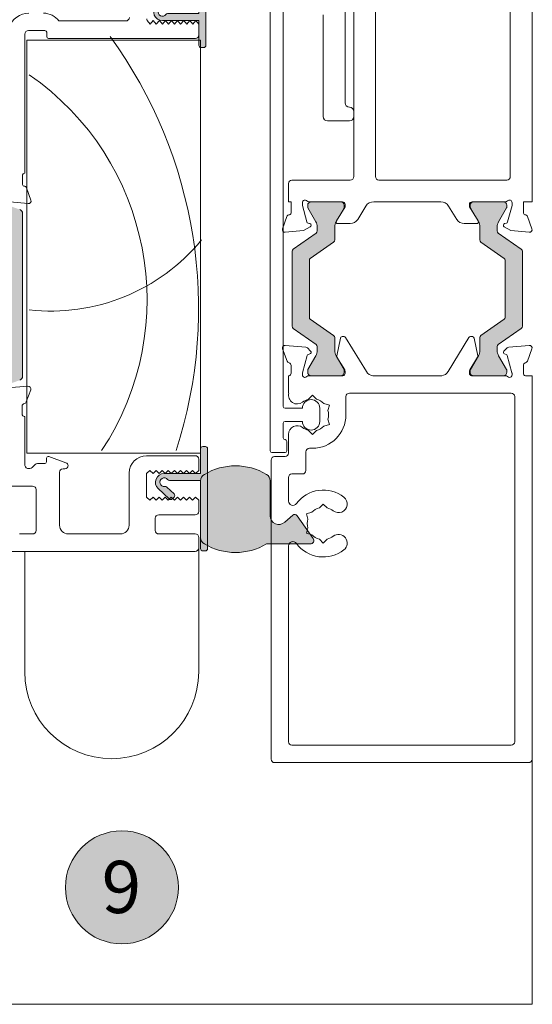
# Model space of a CAD drawing. Units: millimetres. Extents: x -1448 to 2031, y 3578 to 9019.
# Drawn here: x 176 to 234, y 4374 to 4488 of the extents above; entities that cross this region are included whole.
import ezdxf

# ---------------------------------------------------------------- set-up
doc = ezdxf.new("R2010")
doc.units = ezdxf.units.MM
doc.header["$LTSCALE"] = 2
for name, color, linetype, lineweight in [('A-Door', 7, 'Continuous', 5), ('A-Hatch', 250, 'Continuous', 5), ('A-Text', 255, 'Continuous', 18)]:
    doc.layers.add(name, color=color, linetype=linetype, lineweight=lineweight)
doc.styles.add('ARIAL', font='Arial.ttf')

# ---------------------------------------------------------------- blocks, each defined once
blk = doc.blocks.new('EU_0259-101-103- 105 jamb inoper')
at = {"layer": 'A-Hatch'}
h = blk.add_hatch(color=256, dxfattribs=at)
h.dxf.hatch_style = 1
edge = h.paths.add_edge_path()
edge.add_line((41.36293514856743, -31.7786662962144), (42.20050048177745, -32.56794793838618))
edge.add_arc((42.37195507000838, -32.38600474897124), 0.2499999999998348, 226.7000000002523, 279.8301023395389)
edge.add_arc((42.50000046559537, -33.12499350170709), 0.500000000000909, -143.13010243385582, 99.83010233935153, ccw=False)
edge.add_arc((41.90000046496817, -33.5749935008729), 0.2500000000003411, 36.86989756605026, 89.99999999996092)
edge.add_line((41.90000046496834, -33.32499350087255), (38.30000046575015, -33.32499350087255))
edge.add_line((38.30000046575015, -33.32499350087255), (38.30000046575015, -25.47499350185808))
edge.add_arc((38.05000046575018, -25.47499350185805), 0.2499999999999716, 359.9999999999935, 450.0000000000065)
edge.add_line((38.05000046575015, -25.22499350185808), (37.75000046574997, -25.22499350185808))
edge.add_arc((37.75000046574997, -25.47499350185808), 0.2500000000000035, 89.99999999999837, 179.9999999999992)
edge.add_line((37.50000046574996, -25.47499350185808), (37.50000046575087, -36.97499350185808))
edge.add_arc((37.75000046575089, -36.97499350185805), 0.2500000000000284, 180.0000000000065, 269.9999999999935)
edge.add_line((37.75000046575087, -37.22499350185808), (38.05000046575015, -37.22499350185808))
edge.add_arc((38.05000046575015, -36.97499350185808), 0.25, 270, 360)
edge.add_line((38.30000046575015, -36.97499350185808), (38.30000046575015, -34.12499350185772))
edge.add_line((38.30000046575015, -34.12499350185772), (42.50000046559444, -34.12499350185953))
edge.add_arc((42.50000046559455, -33.12499350170719), 1.00000000015234, 269.9999999999935, 406.6999999999904)
edge.add_line((43.18581881862654, -32.39722074393922), (41.91158983090917, -31.19644809008879))
edge.add_arc((41.74013524267751, -31.37839127950364), 0.2500000000002747, 46.70000000011685, 136.7000000001076)
edge.add_line((41.55819205326269, -31.20693669127195), (41.3524465473847, -31.42526851857019))
edge.add_arc((41.53438973679814, -31.59672310680093), 0.2499999999986146, 136.700000000048, 226.7000000000585)
h = blk.add_hatch(color=256, dxfattribs=at)
h.dxf.hatch_style = 1
h.paths.add_polyline_path([(61.34847689955313, -76.37966257767312, -0.3152987888737881), (61.54587085654974, -76.66157036390723, -0.1316524975839366), (61.38510134109947, -77.26157036389306), (60.45773617599343, -78.86781394690661, 0.131652497588845), (60.43094125674997, -78.96781394690697), (60.43094125674997, -79.27499362380695, 0.4142135623730951), (60.83094125675007, -79.67499362380748), (64.2309412567497, -79.67499362380748, 0.4142135623730974), (64.6309412567498, -79.27499362380695), (64.6309412567498, -78.99460886610721, 0.1316524975894726), (64.59074887788393, -78.84460886610486), (63.67678117249536, -77.26157036388395, -0.1316524975816909), (63.51601165705003, -76.66157036390723), (63.51601165705003, -75.74043270440689, 0.3152987888709211), (62.85803180040328, -74.80074008363135), (61.03390534479467, -74.13681235028254, -0.3152987888703032), (60.37592548814973, -73.197119729507), (60.37592548814973, -58.15286751820713, -0.3152987888842475), (61.03390534484242, -57.21317489741522), (62.85803180035964, -56.54924716409914, 0.3152987888836052), (63.51601165705003, -55.60955454330724), (63.51601165705003, -54.68841688380688, -0.1316524975894769), (63.67678117251355, -54.08841688379926), (64.59074887788118, -52.50537838161473, 0.1316524975944549), (64.6309412567498, -52.3553783816069), (64.6309412567498, -52.07499362380713, 0.4142135623730651), (64.2309412567497, -51.67499362380748), (60.83094125675007, -51.67499362380748, 0.4142135623730974), (60.43094125674997, -52.07499362380713), (60.43094125674997, -52.38217330080715, 0.1316524975839539), (60.45773617599161, -52.48217330080477), (61.38510134108353, -54.08841688379379, -0.1316524975906671), (61.54587085654974, -54.68841688380688, -0.3152987888738177), (61.34847689955313, -54.97032467004101), (58.90491541648407, -55.85970831551549, 0.315298788877272), (58.57592548815, -56.3295546259069), (58.57592548815, -75.02043262180723, 0.3152987888737909), (58.90491541647815, -75.4902789321968)])
h = blk.add_hatch(color=256, dxfattribs=at)
h.dxf.hatch_style = 1
h.paths.add_polyline_path([(3.879684027657731, -71.38601931302217, -0.2446984432262351), (4.007611096749768, -71.63176492630737), (4.007611096749768, -72.08742851560692, -0.1316524975803816), (3.846841581307671, -72.68742851557818), (2.934850295892373, -74.26704375790814, 0.2461395425820045), (2.927256045038575, -74.4525516621552, 0.5085615246618927), (3.308055376649916, -74.97499295030684), (6.708055376650007, -74.97499295030684, 0.5078051116814774), (7.089148035499872, -74.45346770449123, 0.2517126508301507), (7.078765536105492, -74.2643808624398), (7.068277620569914, -74.24609585570488), (6.168380612219152, -72.68742851562547, -0.1316524975919345), (6.007611096749767, -72.08742851560692), (6.007611096749767, -70.59063082520697, 0.2446984432261638), (5.879684027657731, -70.3448852119227), (3.192895809477703, -68.46357584796351, -0.2446984432255304), (3.107611096750133, -68.29974543910703), (3.107611096750133, -61.65024046150755, -0.2446984432261711), (3.192895809478158, -61.48641005265108), (5.879684027655457, -59.60510068869371, 0.2446984432286135), (6.007611096749767, -59.35935507540762), (6.007611096749767, -57.86255738500766, -0.1378721067472174), (6.183350140018771, -57.23734582680027), (7.080722192964457, -55.68232967195764, 0.2466473203114226), (7.089148035499872, -55.49651819612336, 0.5078051116815127), (6.708055376650007, -54.97499295030684), (3.308055376649916, -54.97499295030684, 0.5085615246618913), (2.927256045038575, -55.49743423845939, 0.2461395425767999), (2.934850295890555, -55.68294214270281), (3.846841581291752, -57.26255738500731, -0.1316524975872711), (4.007611096749768, -57.86255738500766), (4.007611096749768, -58.31822097430722, -0.2446984432262196), (3.879684027657731, -58.56396658759241), (1.235538165841258, -60.41541745222275, 0.2446984432255919), (1.107611096750133, -60.66116306550703), (1.107611096750133, -69.28882283510757, 0.2446984432262359), (1.235538165842172, -69.53456844839185)])
h = blk.add_hatch(color=256, dxfattribs=at)
h.dxf.hatch_style = 1
h.paths.add_polyline_path([(27.46445998815807, -69.53456844839185, 0.2446984432262354), (27.59238705725011, -69.28882283510757), (27.59238705725011, -60.66116306550703, 0.2446984432262323), (27.46445998815807, -60.41541745222275), (24.8203141263416, -58.56396658759149, -0.2446984432255959), (24.69238705725002, -58.31822097430722), (24.69238705725002, -57.86255738500766, -0.1316524975924959), (24.85315657272077, -57.2625573849864), (25.76514785800737, -55.68294214270554, 0.1316524975853855), (25.79194277724992, -55.58294214270699), (25.79194277724992, -55.37499295030738, 0.4142135623731511), (25.39194277724983, -54.97499295030684), (21.99194277724974, -54.97499295030684, 0.4142135623730927), (21.5919427772501, -55.37499295030738), (21.5919427772501, -55.58140311180705, 0.1316524975798414), (21.61873769648992, -55.68140311180195), (22.53161754179291, -57.26255738501004, -0.1316524975867336), (22.69238705725002, -57.86255738500766), (22.69238705725002, -59.35935507540762, 0.2446984432215368), (22.82031412633796, -59.60510068868916), (25.50710234452527, -61.4864100526529, -0.2446984432208974), (25.59238705725011, -61.65024046150755), (25.59238705725011, -68.29974543910703, -0.2446984432215318), (25.50710234452481, -68.46357584796168), (22.82031412634433, -70.34488521192088, 0.2446984432286082), (22.69238705725002, -70.59063082520697), (22.69238705725002, -72.08742851560692, -0.1316524975798631), (22.53161754180883, -72.68742851557636), (21.61873769649219, -74.26858278880898, 0.1316524975848596), (21.5919427772501, -74.36858278880754), (21.5919427772501, -74.5749929503072, 0.4142135623730561), (21.99194277724974, -74.97499295030684), (25.39194277724983, -74.97499295030684, 0.4142135623730974), (25.79194277724992, -74.5749929503072), (25.79194277724992, -74.3670437579076, 0.1316524975924384), (25.76514785800464, -74.2670437579036), (24.85315657270849, -72.68742851560637, -0.1316524975872694), (24.69238705725002, -72.08742851560692), (24.69238705725002, -71.63176492630737, -0.2446984432262343), (24.82031412634206, -71.38601931302217)])
h = blk.add_hatch(color=256, dxfattribs=at)
h.dxf.hatch_style = 1
edge = h.paths.add_edge_path()
edge.add_arc((42.30000080544911, -87.22500770599706), 0.5000000000005116, -99.83010233930003, 143.1301024339066, ccw=False)
edge.add_arc((42.17195540986332, -87.9639964587335), 0.2500000000006208, 80.16989766065262, 133.2999999999385)
edge.add_line((42.00050082163125, -87.78205326931857), (41.16293548842121, -88.57133491148852))
edge.add_arc((41.33439007665382, -88.7532781009038), 0.2500000000012331, 133.2999999999737, 223.2999999999575)
edge.add_line((41.1524468872385, -88.92473268913635), (41.35819239311739, -89.1430645164328))
edge.add_arc((41.54013558253174, -88.97160992820162), 0.249999999999581, 223.299999999883, 313.2999999998957)
edge.add_line((41.71159017076297, -89.15355311761591), (42.98581915848081, -87.95278046376461))
edge.add_arc((42.30000080544933, -87.22500770599802), 1.000000000150996, 313.300000000043, 450.0000000000374)
edge.add_line((42.30000080544868, -86.22500770584702), (38.1000008056044, -86.22500770584702))
edge.add_line((38.1000008056044, -86.22500770584702), (38.1000008056044, -83.37500770584666))
edge.add_arc((37.8500008056044, -83.37500770584666), 0.25, 0, 90)
edge.add_line((37.8500008056044, -83.12500770584666), (37.55000080560421, -83.12500770584666))
edge.add_arc((37.55000080560427, -83.37500770584671), 0.2500000000000568, 90.00000000001303, 179.999999999987)
edge.add_line((37.30000080560421, -83.37500770584666), (37.30000080560421, -94.87500770584663))
edge.add_arc((37.55000080560416, -94.87500770584668), 0.2499999999999432, 179.999999999987, 270.000000000013)
edge.add_line((37.55000080560421, -95.12500770584663), (37.8500008056044, -95.12500770584663))
edge.add_arc((37.85000080560443, -94.87500770584666), 0.2499999999999716, 269.9999999999935, 360.0000000000065)
edge.add_line((38.1000008056044, -94.87500770584663), (38.1000008056044, -87.02500770683218))
edge.add_line((38.1000008056044, -87.02500770683218), (41.70000080482168, -87.02500770683218))
edge.add_arc((41.70000080482175, -86.77500770683145), 0.2500000000007532, 269.9999999999838, 323.1301024339025)
h = blk.add_hatch(color=256, dxfattribs=at)
h.dxf.hatch_style = 1
edge = h.paths.add_edge_path()
edge.add_arc((37.22714822775665, -93.57508994512274), 0.8728525778486552, 300.7795639445693, 359.9999999999701)
edge.add_line((38.10000080560531, -93.5750899451232), (38.1000008056044, -87.07489939481822))
edge.add_arc((37.22714822775665, -87.07489939481702), 0.8728525778477518, 359.9999999999226, 419.2204360553252)
edge.add_arc((34.10000080560531, -92.32499466997099), 6.983707787886828, 59.22043605540043, 120.7795639445996)
edge.add_arc((30.97285338345361, -87.07489939481789), 0.8728525778483076, 120.7795639446257, 180.0000000000214)
edge.add_line((30.1000008056053, -87.07489939481822), (30.1000008056053, -91.08431174600807))
edge.add_arc((29.10000080560529, -91.08431174600854), 1.000000000000014, -131.7203582204467, 2.688693712116219e-11, ccw=False)
edge.add_line((28.43450519898124, -91.83071351286343), (27.51822569347132, -91.01375405157248))
edge.add_arc((27.28530223115253, -91.27499466997095), 0.3499999999997008, 48.27964177942686, 144.9999999999058)
edge.add_line((26.99859901565196, -91.07424291724779), (25.17414846744669, -93.67982833106726))
edge.add_arc((25.51000080560506, -93.91499466997094), 0.4099999999997638, 145.0000000000191, 270.0000000000139)
edge.add_line((25.51000080560516, -94.3249946699707), (30.5261828938219, -94.3249946699707))
edge.add_arc((34.10000080560508, -88.32499466997155), 6.983707787885486, 239.2204360554004, 300.7795639445995)
for p, q in [((3.346499398e-07, 72.62500985999304), (3.346499398e-07, -54.97499689910728)), ((2.500001675749897, 49.87500473399268), (2.500001675749897, -52.07499251220724)), ((28.60000017965012, -13.72499153470744), (28.60000017965012, -78.52499321560752)), ((30.10000135685004, -83.62499386530727), (30.10000135685004, -15.4131887899075)), ((17.99999955974999, -52.07499251220724), (17.99999955974999, -26.02499112940768)), ((20.50000090095, -52.07499251220724), (20.50000090095, -28.37499365670737)), ((21.50000106485004, -32.57499024730714), (21.50000106485004, -43.57499018770704)), ((24.00000054324983, -45.17499492030764), (24.00000054324983, -33.4749905811077)), ((38.30000046575015, -34.52499345400702), (38.65000080255004, -34.12499413350725)), ((38.30000046575015, -34.52499345400702), (38.30000046575015, -35.77499226190685)), ((38.65000080255004, -34.12499413350725), (39.00000113934993, -34.52499345400702)), ((39.00000113934993, -34.52499345400702), (39.35000054474996, -34.12499413350725)), ((39.35000054474996, -34.12499413350725), (39.70000088154985, -34.52499345400702)), ((39.70000088154985, -34.52499345400702), (40.05000028694985, -34.12499413350725)), ((40.05000028694985, -34.12499413350725), (40.40000062374974, -34.52499345400702)), ((40.40000062374974, -34.52499345400702), (40.75000096055009, -34.12499413350725)), ((40.75000096055009, -34.12499413350725), (41.1000003659501, -34.52499345400702)), ((41.1000003659501, -34.52499345400702), (41.45000070275, -34.12499413350725)), ((41.45000070275, -34.12499413350725), (41.80000103944985, -34.52499345400702)), ((41.80000103944985, -34.52499345400702), (42.15000044494991, -34.12499413350725)), ((42.15000044494991, -34.12499413350725), (42.50000078164975, -34.52499345400702)), ((42.50000078164975, -34.52499345400702), (42.85000065275016, -34.12499413350725)), ((42.85000065275016, -34.12499413350725), (43.20000052395013, -34.52499345400702)), ((43.20000052395013, -34.52499345400702), (43.55000086064999, -34.12499413350725)), ((43.55000086064999, -34.12499413350725), (43.90000073174998, -34.52499345400702)), ((43.90000073174998, -34.52499345400702), (44.25000060284992, -34.12499413350725)), ((54.40000059024986, -34.17499497990684), (46.70000063194993, -34.17499497990684)), ((38.7000007176498, -36.17499158240753), (55.60000088005017, -36.17499158240753)), ((55.80000054025003, -35.97499564750707), (55.80000054025003, -35.47499463420719)), ((56.00000066624989, -35.27499124860697), (57.90000069825009, -35.27499124860697)), ((58.30000095005015, -35.67499056910765), (58.30000095005015, -51.67499319170747)), ((38.10000080554983, -83.8749943719076), (38.10000080554983, -36.37499496800683)), ((38.10000080554983, -36.37499496800683), (58.10000035855001, -36.37499496800683)), ((58.10000035855001, -36.37499496800683), (58.10000035855001, -83.8749943719076)), ((20.50000090095, -44.57499221420767), (20.50000090095, -45.17499492030764)), ((21.00000005155016, -45.67499593360753), (23.50000139265012, -45.67499593360753)), ((58.60000044045, -51.97499081950716), (58.60000044045, -52.89799109560772)), ((2.900000996250128, -52.47499183280706), (17.60000023924976, -52.47499183280706)), ((27.60000001575008, -52.47499183280706), (20.90000022144977, -52.47499183280706)), ((28.00000119895003, -54.97499689910728), (28.00000119895003, -52.87499115330684)), ((58.11715811424983, -53.37499216650757), (57.60854702384995, -54.77238581040729)), ((3.346499398e-07, -54.97499689910728), (1.000002361250152, -54.97499689910728)), ((1.000002361250152, -54.97499689910728), (1.000002361250152, -56.19799480300754)), ((2.300002015550035, -55.39437517980696), (2.300002015550035, -55.07499114130768)), ((2.806816584749865, -57.28585035060769), (2.300002015550035, -55.39437517980696)), ((2.908058799149785, -55.37499621970709), (2.908058799149785, -55.58294192410722)), ((3.047213292949891, -54.97499689910728), (6.900001651949877, -54.97499689910728)), ((6.708059794550081, -54.97499689910728), (3.308058119650013, -54.97499689910728)), ((7.108059115049852, -55.58140710450698), (7.108059115049852, -55.37499621970709)), ((7.19999927965, -55.27499452690699), (7.19999927965, -55.53673342330694)), ((8.653547949450058, -57.00020999170738), (9.589180684949953, -55.46739832020739)), ((10.49999926174996, -54.97499689910728), (18.1999992200499, -54.97499689910728)), ((10.49999926174996, -54.99005452250731), (10.49999926174996, -54.97499689910728)), ((18.1999992200499, -54.97499689910728), (18.1999992200499, -54.99005452250731)), ((19.11082152214976, -55.46739832020739), (20.04645239504998, -57.00020999170738)), ((21.50000106485004, -55.53673342330694), (21.50000106485004, -55.27499452690699)), ((21.59194309204986, -55.37499621970709), (21.59194309204986, -55.58140710450698)), ((21.80000055514984, -54.97499689910728), (25.6527870514501, -54.97499689910728)), ((25.39194222474999, -54.97499689910728), (21.99194241255009, -54.97499689910728)), ((25.79194340794993, -55.58294192410722), (25.79194340794993, -55.37499621970709)), ((26.40000019165019, -55.39437517980696), (25.89318562234986, -57.28585035060769)), ((26.40000019165019, -55.07499114130768), (26.40000019165019, -55.39437517980696)), ((27.69999984595006, -54.97499689910728), (28.00000119895003, -54.97499689910728)), ((27.69999984595006, -56.19799480300754), (27.69999984595006, -54.97499689910728)), ((57.91660105744995, -55.17385289530739), (60.03776505525003, -54.98827383380739)), ((2.93485481234984, -55.68294361690732), (3.846846855549756, -57.26255611040688)), ((6.168384439649797, -57.26255611040688), (7.081263101949843, -55.68140134670739)), ((7.19999927965, -55.53673342330694), (6.20000097835009, -57.17499316190695)), ((22.50000122875007, -57.17499316190695), (21.50000106485004, -55.53673342330694)), ((21.61873724245015, -55.68140134670739), (22.53161776744992, -57.26255611040688)), ((24.85315721425013, -57.26255611040688), (25.76514739484992, -55.68294361690732)), ((58.57592482054997, -56.32955715520711), (58.57592482054997, -75.02043381790736)), ((0.517156309750135, -56.67499587390739), (0.0085461506500906, -58.0723857925077)), ((3.151763565249892, -57.48180807090739), (2.948236055050074, -57.42727354620728)), ((6.370712406349866, -57.47919664240725), (7.800001985749986, -57.47919664240725)), ((20.90000022144977, -57.47919664240725), (22.32928980084989, -57.47919664240725)), ((25.75176428944997, -57.42727354620728), (25.54823677925015, -57.48180807090739)), ((28.69145419384995, -58.0723857925077), (28.1828440347499, -56.67499587390739)), ((0.3166015812498699, -58.47385287740689), (2.437763250749865, -58.2882775412072)), ((3.8796890148501, -58.56396764970759), (1.235541290950094, -60.41541830160713)), ((2.437763250749865, -58.2882775412072), (3.200002349250095, -57.8481978224072)), ((4.00761548365017, -57.86255881650686), (4.00761548365017, -58.31822142460715)), ((6.00761581154984, -59.35935438130764), (6.00761581154984, -57.86255881650686)), ((22.69238639564992, -57.86255881650686), (22.69238639564992, -59.35935438130764)), ((24.69238672345, -58.31822142460715), (24.69238672345, -57.86255881650686)), ((27.46445905354994, -60.41541830160713), (24.82031319225007, -58.56396764970759)), ((25.49999985785007, -57.8481978224072), (26.26223709375017, -58.2882775412072)), ((26.26223709375017, -58.2882775412072), (28.38340062584985, -58.47385287740689)), ((3.192898220650021, -61.4864094601071), (5.879689342650181, -59.60510060650721)), ((22.82031472715016, -59.60510060650721), (25.50710212374998, -61.4864094601071)), ((1.107614822049979, -60.66116452670758), (1.107614822049979, -69.28882509930736)), ((27.59238738505019, -69.28882509930736), (27.59238738505019, -60.66116452670758)), ((3.107615149850062, -68.29974562380721), (3.107615149850062, -61.6502402768074)), ((3.107615149850062, -68.29974562380721), (3.107615149850062, -61.6502402768074)), ((25.59238705725011, -61.6502402768074), (25.59238705725011, -68.29974562380721)), ((25.59238705725011, -68.29974543910703), (25.59238705725011, -61.65024046150755)), ((5.879689342650181, -70.34488529420742), (3.192898220650021, -68.46357644060754)), ((25.50710212374998, -68.46357644060754), (22.82031472715016, -70.34488529420742)), ((1.235541290950094, -69.5345675991075), (3.8796890148501, -71.38601825100704)), ((24.82031319225007, -71.38601825100704), (27.46445905354994, -69.5345675991075)), ((6.00761581154984, -72.08743080950717), (6.00761581154984, -70.59063151930695)), ((6.661590523449831, -70.64115390640745), (6.240554488550057, -72.70279661280709)), ((7.082030511749962, -70.48117131450726), (6.857548243649943, -70.48117131450726)), ((9.64869964804984, -74.50218260740712), (7.252738214449892, -70.57697087980705)), ((21.44726213005015, -70.57697087980705), (19.05130255904987, -74.50218260740712)), ((21.84245396344977, -70.48117131450726), (21.61797169534975, -70.48117131450726)), ((22.45944958114979, -72.70279661280709), (22.03840982105021, -70.64115390640745)), ((22.69238639564992, -70.59063151930695), (22.69238639564992, -72.08743080950717)), ((0.0203404196499832, -71.88378036480754), (0.5338418850501512, -73.29461113070738)), ((2.681590951349789, -71.68819144820736), (0.328395850349807, -71.48231327990743)), ((3.243085331549991, -72.1504291938072), (2.867576069550068, -71.7749199317077)), ((2.981093115449765, -72.51949742890702), (3.156807608249891, -72.47241348480748)), ((4.00761548365017, -71.63176447610748), (4.00761548365017, -72.08743080950717)), ((24.69238672345, -72.08743080950717), (24.69238672345, -71.63176447610748)), ((25.83242427494997, -71.7749199317077), (25.45691687555018, -72.1504291938072)), ((25.54319273615011, -72.47241348480748), (25.71890909164995, -72.51949742890702)), ((28.37160449414978, -71.48231327990743), (26.0184093931498, -71.68819144820736)), ((28.16615845944989, -73.29461113070738), (28.67965992475001, -71.88378036480754)), ((2.312470562149883, -74.64302465770741), (2.845004535549833, -72.65558228350709)), ((3.846846855549756, -72.68742979030685), (2.93485481234984, -74.26704600910763)), ((7.081263101949843, -74.26858455400725), (6.168384439649797, -72.68742979030685)), ((6.265797055650183, -72.84701750140721), (7.158317006550077, -74.30919766880744)), ((21.54168706324981, -74.30919766880744), (22.43420328884986, -72.84701750140721)), ((22.53161776744992, -72.68742979030685), (21.61873724245015, -74.26858455400725)), ((25.76514739484992, -74.26704600910763), (24.85315721425013, -72.68742979030685)), ((25.85499580885016, -72.65558228350709), (26.38752978235016, -74.64302465770741)), ((1.002248711250103, -73.78117129660768), (1.002248711250103, -74.68117163040735)), ((2.302248365549985, -74.88117129070721), (2.302248365549985, -74.72066715810706)), ((2.908058799149785, -74.36704397660742), (2.908058799149785, -74.57499340630693)), ((7.108059115049852, -74.57499340630693), (7.108059115049852, -74.36858252150705)), ((7.202249354949797, -74.4654996739073), (7.202249354949797, -74.68117163040735)), ((21.4977509894502, -74.68117163040735), (21.4977509894502, -74.4654996739073)), ((21.59194309204986, -74.36858252150705), (21.59194309204986, -74.57499340630693)), ((25.79194340794993, -74.57499340630693), (25.79194340794993, -74.36704397660742)), ((26.39775197895005, -74.72066715810706), (26.39775197895005, -74.88117129070721)), ((27.69775163324994, -74.68117163040735), (27.69775163324994, -73.78117129660768)), ((0.7628280290500697, -74.97499272680761), (3.346499398e-07, -74.97499272680761)), ((3.346499398e-07, -74.97499272680761), (3.346499398e-07, -119.0749935118074)), ((6.962824947549959, -74.97499272680761), (3.047354854049899, -74.97499272680761)), ((3.308058119650013, -74.97499272680761), (6.708059794550081, -74.97499272680761)), ((18.30875161975018, -74.97499272680761), (10.39125058734998, -74.97499272680761)), ((25.65264735304982, -74.97499272680761), (21.73717539695008, -74.97499272680761)), ((21.99194241255009, -74.97499272680761), (25.39194222474999, -74.97499272680761)), ((28.00000119895003, -74.97499272680761), (27.93717417805011, -74.97499272680761)), ((28.00000119895003, -76.9749930546077), (28.00000119895003, -74.97499272680761)), ((2.399999982949791, -76.9749930546077), (21.00071530725017, -76.9749930546077)), ((27.96824682445004, -76.9749930546077), (28.00000119895003, -76.9749930546077)), ((57.6434855901498, -76.58419892650726), (58.15785877344978, -77.99471676800749)), ((60.30461318724975, -76.3869671569073), (57.95129189204999, -76.1825455771077)), ((2.00000066245002, -117.0749933877068), (2.00000066245002, -77.37499237520753)), ((21.40071462774995, -77.37499237520753), (21.40071462774995, -79.4749943958077)), ((24.80071444004989, -77.680559311907), (25.25071460695017, -77.23055914500766)), ((25.25071460695017, -77.23055914500766), (25.70071477384999, -77.680559311907)), ((23.30697733845, -78.3527767704072), (23.92168749065013, -78.18806305980706)), ((23.47168732374985, -78.9674869225073), (23.30697733845, -78.3527767704072)), ((24.39999986375005, -78.72499287580742), (24.39999986375005, -80.22499219040765)), ((28.40000051944981, -78.72499287580742), (26.40000019165019, -78.72499287580742)), ((58.62656548555015, -78.48098636130727), (58.62712148514993, -79.38098669510691)), ((23.47168732374985, -79.98249814370685), (23.30697733845, -80.5972120211072)), ((26.40000019165019, -80.22499219040765), (28.40000051944981, -80.22499219040765)), ((58.32505352735006, -79.67499405600756), (58.32505352735006, -85.16788617230758)), ((58.38769148975007, -79.67499405600756), (58.32505352735006, -79.67499405600756)), ((23.30697733845, -80.5972120211072), (23.92168749065013, -80.76192200640708)), ((25.25071460695017, -81.7194296465077), (24.80071444004989, -81.26942947960742)), ((25.70071477384999, -81.26942947960742), (25.25071460695017, -81.7194296465077)), ((28.60000017965012, -80.42499185060753), (28.60000017965012, -82.12499455070702)), ((28.00000119895003, -81.72499523020723), (28.00000119895003, -83.8749943719076)), ((28.2000008591499, -82.52499387120768), (28.2000008591499, -83.62499386530727)), ((25.25071460695017, -83.32499251220722), (25.60000155055013, -83.32499251220722)), ((26.00000087114995, -85.8749946997077), (26.00000087114995, -83.72499183280706)), ((28.40000051944981, -83.82499352550713), (29.89999983395001, -83.82499352550713)), ((29.60000034364977, -84.2749936924074), (28.40000051944981, -84.2749936924074)), ((30.00000152675011, -119.0749935118074), (30.00000152675011, -84.6749930129072)), ((58.10000035855001, -83.8749943719076), (38.10000080554983, -83.8749943719076)), ((38.32505397434989, -84.57499504540738), (38.32505397434989, -85.8749946997077)), ((44.32505356084993, -84.1749919996073), (38.72505422614996, -84.1749919996073)), ((55.55664967685014, -84.2726840124069), (53.58824563154986, -84.98912439210744)), ((55.82505358324988, -84.87499267320709), (55.82505358324988, -84.46062490800703)), ((38.32505397434989, -85.8749946997077), (38.67505337984994, -86.22499317390702)), ((38.67505337984994, -86.22499317390702), (39.02505371654978, -85.8749984250071)), ((39.02505371654978, -85.8749984250071), (39.37505405335014, -86.22500062440756)), ((39.37505405335014, -86.22500062440756), (39.72505345875016, -85.87500587560682)), ((39.72505345875016, -85.87500587560682), (40.07505379555005, -86.22500807500728)), ((40.07505379555005, -86.22500807500728), (40.42505413234994, -85.87501332620741)), ((40.42505413234994, -85.87501332620741), (40.77505353774995, -86.22501180030758)), ((40.77505353774995, -86.22501180030758), (41.12505387454985, -85.8750207768071)), ((41.12505387454985, -85.8750207768071), (41.47505421125013, -86.2250192509073)), ((41.47505421125013, -86.2250192509073), (41.82505361674976, -85.8750245021074)), ((41.82505361674976, -85.8750245021074), (42.17505395355011, -86.22502670150698)), ((42.17505395355011, -86.22502670150698), (42.52505382465005, -85.87503195260707)), ((42.52505382465005, -85.87503195260707), (42.87505369575, -86.22503415210758)), ((42.87505369575, -86.22503415210758), (43.22505356684995, -85.87503940320765)), ((43.22505356684995, -85.87503940320765), (43.57505390354981, -86.22503787730693)), ((43.57505390354981, -86.22503787730693), (43.92505377464977, -85.87504685380736)), ((43.92505377464977, -85.87504685380736), (44.32505356084993, -86.22499317390702)), ((53.72505389094975, -85.67499503950694), (53.92505378404985, -85.67499503950694)), ((56.85936832734977, -85.07499233340695), (56.02505370915014, -85.07499233340695)), ((57.47150057865018, -85.52143857340705), (57.14221099325005, -85.19214898800692)), ((27.60000001575008, -86.27499402020749), (26.40000019165019, -86.27499402020749)), ((28.00000119895003, -86.6749933408073), (28.00000119895003, -89.39187549510734)), ((44.32505356084993, -86.22499317390702), (44.32505356084993, -88.92499417520685)), ((46.32505388864998, -92.1749933109077), (46.32505388864998, -86.17499232750743)), ((54.32505380304974, -86.07499436000764), (54.32505380304974, -92.1749933109077)), ((57.02505387305018, -88.06788683390732), (57.02505387305018, -92.77499415440705)), ((59.92505360335008, -87.66788751340754), (57.4250536592499, -87.66788751340754)), ((38.67505337984994, -88.92499417520685), (38.32505397434989, -89.27499264930702)), ((38.32505397434989, -89.27499264930702), (38.32505397434989, -90.5749941663071)), ((39.02505371654978, -89.27498333610765), (38.67505337984994, -88.92499417520685)), ((39.37505405335014, -88.92498486200748), (39.02505371654978, -89.27498333610765)), ((39.72505345875016, -89.27497402290739), (39.37505405335014, -88.92498486200748)), ((40.07505379555005, -88.92497554880717), (39.72505345875016, -89.27497402290739)), ((40.42505413234994, -89.27496470970709), (40.07505379555005, -88.92497554880717)), ((40.77505353774995, -88.92496623550687), (40.42505413234994, -89.27496470970709)), ((41.12505387454985, -89.27495539640768), (40.77505353774995, -88.92496623550687)), ((41.47505421125013, -88.92495692230752), (41.12505387454985, -89.27495539640768)), ((41.82505361674976, -89.2749460832074), (41.47505421125013, -88.92495692230752)), ((42.17505395355011, -88.92494760910722), (41.82505361674976, -89.2749460832074)), ((42.52505382465005, -89.27493677000712), (42.17505395355011, -88.92494760910722)), ((42.87505369575, -88.92493829590694), (42.52505382465005, -89.27493677000712)), ((43.22505356684995, -89.27492745680686), (42.87505369575, -88.92493829590694)), ((43.57505390354981, -88.92492898260753), (43.22505356684995, -89.27492745680686)), ((43.92505377464977, -89.27491814350743), (43.57505390354981, -88.92492898260753)), ((44.32505356084993, -88.92499417520685), (43.92505377464977, -89.27491814350743)), ((24.00000054324983, -89.73055839990683), (23.55000037635, -90.18055856680712)), ((24.45000071015011, -90.18055856680712), (24.00000054324983, -89.73055839990683)), ((25.94373967435013, -90.85277602530728), (25.32902765954986, -90.68806417740689)), ((25.77902782645015, -91.46748617750742), (25.94373967435013, -90.85277602530728)), ((38.72505422614996, -90.97499348680685), (42.92505361075018, -90.97499348680685)), ((43.32505386264982, -91.37499280730756), (43.32505386264982, -92.77499415440705)), ((25.77902782645015, -92.48249926130757), (25.94373967435013, -93.09721127610737)), ((23.55000037635, -93.76942873460754), (24.00000054324983, -94.21942890150694)), ((24.00000054324983, -94.21942890150694), (24.45000071015011, -93.76942873460754)), ((25.94373967435013, -93.09721127610737), (25.32902765954986, -93.2619231240069)), ((38.32505397434989, -93.57499279540752), (38.32505397434989, -94.77499261950744)), ((42.92505361075018, -93.17499347490684), (38.72505422614996, -93.17499347490684)), ((53.32505387194988, -93.17499347490684), (47.32505381974988, -93.17499347490684)), ((57.4250536592499, -93.17499347490684), (58.92505343945003, -93.17499347490684)), ((28.00000119895003, -94.55811180630735), (28.00000119895003, -117.0749933877068)), ((38.72505422614996, -95.17499380270692), (107.9250540205498, -95.17499380270692)), ((27.60000001575008, -117.4749934067076), (2.399999982949791, -117.4749934067076)), ((0.3999996551501681, -119.4749935017071), (29.60000034364977, -119.4749935017071))]:
    blk.add_line(p, q)
for points in [[(41.36293514856743, -31.7786662962144), (42.20050048177745, -32.56794793838618, 0.2360679774312961), (42.41463686853784, -32.63233433321602, -1.784901426775605), (42.10000046517734, -33.42499350115122, 0.2360679778671782), (41.90000046496834, -33.32499350087255), (38.30000046575015, -33.32499350087255), (38.30000046575015, -25.47499350185808, 0.4142135623731619), (38.05000046575015, -25.22499350185808), (37.75000046574997, -25.22499350185808, 0.4142135623730951), (37.50000046574996, -25.47499350185808), (37.50000046575087, -36.97499350185808, 0.414213562373033), (37.75000046575087, -37.22499350185808), (38.05000046575015, -37.22499350185808, 0.4142135623730953), (38.30000046575015, -36.97499350185808), (38.30000046575015, -34.12499350185772), (42.50000046559444, -34.12499350185953, 0.6789616326083822), (43.18581881862654, -32.39722074393922), (41.91158983090917, -31.19644809008879, 0.4142135623730491), (41.55819205326269, -31.20693669127195), (41.3524465473847, -31.42526851857019, 0.4142135623731445)], [(41.90000080503113, -86.92500770655352, -1.78490142677559), (42.21463720839209, -87.7176668744878, 0.2360679774312961), (42.00050082163125, -87.78205326931857), (41.16293548842121, -88.57133491148852, 0.4142135623730081), (41.1524468872385, -88.92473268913635), (41.35819239311739, -89.1430645164328, 0.4142135623731437), (41.71159017076297, -89.15355311761591), (42.98581915848081, -87.95278046376461, 0.6789616326083637), (42.30000080544868, -86.22500770584702), (38.1000008056044, -86.22500770584702), (38.1000008056044, -83.37500770584666, 0.4142135623730951), (37.8500008056044, -83.12500770584666), (37.55000080560421, -83.12500770584666, 0.4142135623729618), (37.30000080560421, -83.37500770584666), (37.30000080560421, -94.87500770584663, 0.4142135623732321), (37.55000080560421, -95.12500770584663), (37.8500008056044, -95.12500770584663, 0.4142135623731615), (38.1000008056044, -94.87500770584663), (38.1000008056044, -87.02500770683218), (41.70000080482168, -87.02500770683218, 0.2360679778672143)], [(37.67381871738826, -94.3249946699707, 0.2643067928210796), (38.10000080560531, -93.5750899451232), (38.1000008056044, -87.07489939481822, 0.2643067928210882), (37.67381871738918, -86.32499466997066, 0.2752540314499362), (30.52618289382144, -86.32499466997066, 0.2643067928210559), (30.1000008056053, -87.07489939481822), (30.1000008056053, -91.08431174600807, -0.6476742169082162), (28.43450519898124, -91.83071351286343), (27.51822569347132, -91.01375405157248, 0.449000194646347), (26.99859901565196, -91.07424291724779), (25.17414846744669, -93.67982833106726, 0.6068148963145641), (25.51000080560516, -94.3249946699707), (30.5261828938219, -94.3249946699707, 0.2752540314499358)]]:
    blk.add_lwpolyline(points, format="xyb", close=True)
for centre, radius, start, end in [((43.90000073994997, -33.9313443344072), 0.4000000000000111, 331.0449756278015, 0), ((46.70000073995015, -33.77499350170729), 0.4000000000000057, 180, 270), ((56.17482467484979, -35.4749935017071), 2.200000000000045, 90, 143.7784533801005), ((57.84858602324995, -35.67499350170692), 2.400000000000006, 18.74934084712412, 90), ((38.70000073995015, -35.77499350170729), 0.4000000000000057, 180, 270), ((55.60000073994979, -35.97499350170711), 0.2000000000000171, 270, 0), ((56.00000073994988, -35.4749935017071), 0.2000000000000171, 90, 180), ((57.90000073994997, -35.67499350170692), 0.3999999999999773, 0, 90), ((21.00000073994988, -44.57499350170746), 0.5, 90, 180), ((21.00000073994988, -43.57499350170747), 0.5, 270, 0), ((21.00000073994988, -45.17499350170692), 0.5, 180, 270), ((23.50000073994988, -45.17499350170692), 0.5, 270, 0), ((2.900000739949973, -52.07499350170746), 0.4000000000000057, 180, 270), ((17.60000073994978, -52.07499350170746), 0.4000000000000057, 270, 0), ((20.90000073994997, -52.07499350170746), 0.4000000000000057, 180, 270), ((58.30000073995006, -51.9749935017071), 0.3000000000000114, 0, 90), ((27.60000073994979, -52.87499350170765), 0.4000000000000057, 0, 90), ((58.40000073994997, -53.47499350170711), 0.3000000000000138, 87.25477394299446, 160.5287793655287), ((58.30000073985003, -52.89799350170689), 0.3000000000857312, 292.4097832397953, 0), ((2.600000739949791, -55.07499350170746), 0.2999999999999829, 41.81031489579829, 180), ((3.047214335450006, -54.67499350170692), 0.3000000000000038, 221.8103148957983, 270), ((3.308058931650066, -55.37499350170765), 0.4000000000000057, 90, 180), ((6.708058931650157, -55.37499350170765), 0.4000000000000057, 0, 90), ((6.900000739949972, -55.27499350170728), 0.2999999999999829, 0, 90), ((10.44272992505011, -55.9884106377076), 1.000000000000011, 86.71682757619102, 148.5999999999949), ((18.25727155484992, -55.9884106377076), 1.000000000000001, 31.40000000000509, 93.28317242380895), ((21.80000073995007, -55.27499350170728), 0.3000000000000114, 90, 180), ((21.99194254824988, -55.37499350170765), 0.4000000000000341, 90, 180), ((25.39194254824997, -55.37499350170765), 0.4000000000000057, 0, 90), ((25.65278714445003, -54.67499350170692), 0.3000000000000114, 270, 318.1896851042017), ((26.10000073994979, -55.07499350170746), 0.3000000000000015, 0, 138.1896851042017), ((57.89045472035013, -54.87499350170764), 0.2999999999999952, 159.9999533847034, 274.9999587048981), ((0.8000007399500644, -56.77499350170728), 0.3000000000000152, 87.25477394299446, 160.5287793655287), ((0.7000007398501114, -56.19799350170706), 0.3000000000857028, 292.4097832397953, 0), ((3.108058931649792, -55.58294269410724), 0.1999999999999886, 180, 209.9999999999972), ((6.908058931649971, -55.58140366320731), 0.2000000000000087, 330.0000000000027, 0), ((21.79194254825006, -55.58140366320731), 0.1999999999999983, 180, 209.9999999999972), ((25.59194254824979, -55.58294269410724), 0.1999999999999983, 330.0000000000027, 0), ((28.00000074004993, -56.19799350170706), 0.3000000000857414, 180, 247.5902167602047), ((27.90000073994998, -56.77499350170728), 0.3000000000000015, 19.47122063447127, 92.74522605700552), ((59.07592507895015, -56.32955450370719), 0.500000000000012, 109.9999999999981, 180), ((3.000000739949881, -57.23408851240765), 0.2000000000000326, 194.999861699124, 255.0001056171083), ((3.10000073994979, -57.67499350170692), 0.2000000000000215, 300.0000000000103, 75.00010561708311), ((2.807614651650054, -57.86255793640703), 1.200000000000017, 0, 29.99999999999729), ((7.207614651650144, -57.86255793640703), 1.200000000000004, 150.0000000000027, 180), ((6.370710899449932, -57.27919542810742), 0.2000000000000056, 148.5999999999949, 270), ((7.800000739950061, -56.47919542810722), 1, 270, 328.5997148034153), ((20.90000073994997, -56.47919542810722), 0.9999999999999944, 211.4002851965847, 270), ((22.32929058055015, -57.27919542810742), 0.2000000000000056, 270, 31.40000000000509), ((21.49238682824989, -57.86255793640703), 1.200000000000017, 0, 29.99999999999729), ((25.89238682824998, -57.86255793640703), 1.199999999999979, 150.0000000000027, 180), ((25.60000073994979, -57.67499350170692), 0.2000000000000215, 104.9998943828917, 239.9999999999896), ((25.70000073995017, -57.23408851240765), 0.200000000000049, 284.9998943828918, 345.000138300876), ((0.2904547203497714, -58.17499350170692), 0.2999999999999952, 159.9999533847034, 274.9999587048981), ((3.707614651650146, -58.31822152570746), 0.3000000000000114, 305.0000000000155, 0), ((24.99238682824989, -58.31822152570746), 0.2999999999999839, 180, 234.9999999999845), ((28.40954675964986, -58.17499350170692), 0.2999999999999952, 265.0000412951019, 20.0000466152966), ((5.707614651650144, -59.35935562680697), 0.3000000000000071, 305.0000000000155, 0), ((22.99238682824989, -59.35935562680697), 0.2999999999999839, 180, 234.9999999999845), ((1.407614651649964, -60.66116361690728), 0.3000000000000071, 125.0000000000155, 180), ((27.29238682825008, -60.66116361690728), 0.2999999999999839, 0, 54.99999999998451), ((3.307614651650053, -61.65024101290693), 0.1999999999999886, 125.0000000000155, 180), ((25.39238682824998, -61.65024101290693), 0.1999999999999886, 0, 54.99999999998451), ((3.307614651650053, -68.29974599050729), 0.1999999999999962, 180, 234.9999999999845), ((25.39238682824998, -68.29974599050729), 0.1999999999999893, 305.0000000000155, 0), ((1.407614651649964, -69.28882338650692), 0.3000000000000002, 180, 234.9999999999845), ((27.29238682825008, -69.28882338650692), 0.3000000000000071, 305.0000000000155, 0), ((5.707614651650144, -70.59063137660723), 0.2999999999999839, 0, 54.99999999998451), ((6.857547503249857, -70.68117305690701), 0.2000000000000171, 90, 168.4574826490196), ((7.082029589349986, -70.68117305690701), 0.2000000000000171, 31.40000000000509, 90), ((21.6179718906501, -70.68117305690701), 0.2000000000000171, 90, 148.5999999999949), ((21.84245397665018, -70.68117305690701), 0.2000000000000171, 11.54251735098042, 90), ((22.99238682824989, -70.59063137660723), 0.3000000000000114, 125.0000000000155, 180), ((0.3022499141497974, -71.78117305690739), 0.2999999999999931, 85.00000000000168, 199.9999999999892), ((2.655444686849931, -71.98705092260752), 0.3000000000000154, 45, 85.00000000000168), ((3.106998150150046, -72.28651442320734), 0.1924561560637689, 284.9999999999944, 45), ((2.807614651650054, -72.08742906700719), 1.200000000000017, 330.0000000000027, 0), ((3.707614651650146, -71.63176547770763), 0.2999999999999955, 0, 54.99999999998451), ((7.207614651650144, -72.08742906700719), 1.200000000000017, 180, 209.9999999999972), ((21.49238682824989, -72.08742906700719), 1.199999999999989, 330.0000000000027, 0), ((24.99238682824989, -71.63176547770763), 0.3000000000000114, 125.0000000000155, 180), ((25.89238682824998, -72.08742906700719), 1.200000000000017, 180, 209.9999999999972), ((25.59300332974999, -72.28651442320734), 0.1924561560637552, 135, 255.0000000000056), ((26.04455679305011, -71.98705092260752), 0.3000000000000154, 94.99999999999832, 135), ((28.39775156584983, -71.78117305690739), 0.2999999999999931, 340.0000000000107, 94.99999999999832), ((0.8157512247498742, -73.19200631270724), 0.2999999999999931, 199.9999999999892, 259.095716722907), ((0.7022499141498884, -73.78117305690739), 0.3000000000000002, 0, 79.09571672290699), ((3.0309034618499, -72.70539448180716), 0.1924561560637763, 104.9999999999944, 165.0000000000055), ((6.436507990550126, -72.7428163410077), 0.1999999999999848, 168.4574826490196, 211.400000000005), ((22.26349348934991, -72.7428163410077), 0.2000000000000056, 328.5999999999949, 11.54251735098042), ((25.66909801805014, -72.70539448180716), 0.1924561560637552, 14.99999999999445, 75.00000000000556), ((27.99775156584974, -73.78117305690739), 0.2999999999999916, 100.904283277093, 180), ((27.88425025525021, -73.19200631270724), 0.3000000000000002, 280.9042832770931, 340.0000000000107), ((0.7022499141498884, -74.68117305690703), 0.2999999999999916, 281.6494099007916, 0), ((2.602249914149977, -74.72066880610691), 0.3000000000000114, 165.0000000000055, 180), ((3.108058931649792, -74.36704430930696), 0.2000000000000171, 150.0000000000027, 180), ((3.308058931650066, -74.57499350170745), 0.4000000000000057, 180, 270), ((6.708058931650157, -74.57499350170745), 0.4000000000000057, 270, 0), ((6.90224991415016, -74.68117305690703), 0.2999999999999973, 281.6494099007916, 0), ((6.908058931649971, -74.36858334020691), 0.1999999999999911, 0, 29.99999999999729), ((6.90224991415016, -74.46549925380714), 0.2999999999999888, 0, 31.40000000000509), ((10.50224991415007, -73.98117305690721), 0.9999999999999987, 211.400000000005, 263.6270554909127), ((18.19775156585001, -73.98117305690721), 1.000000000000001, 276.3729445090873, 328.5999999999949), ((21.79775156584993, -74.46549925380714), 0.3000000000000114, 148.5999999999949, 180), ((21.79775156584993, -74.68117305690703), 0.3000000000000114, 180, 258.3505900992083), ((21.79194254825006, -74.36858334020691), 0.1999999999999886, 150.0000000000027, 180), ((21.99194254824988, -74.57499350170745), 0.4000000000000057, 180, 270), ((25.39194254824997, -74.57499350170745), 0.4000000000000341, 270, 0), ((25.59194254824979, -74.36704430930696), 0.2000000000000171, 0, 29.99999999999729), ((26.09775156585011, -74.72066880610691), 0.299999999999973, 0, 14.99999999999445), ((27.99775156584974, -74.68117305690703), 0.2999999999999973, 180, 258.3505900992083), ((2.602249914149977, -74.88117305690685), 0.3000000000000114, 180, 198.2241207392871), ((2.600140483049923, -74.87499350170764), 0.3000000000000425, 199.4712206344713, 318.1896851042017), ((3.04735407855014, -75.27499350170727), 0.2999999999999829, 90, 138.1896851042017), ((25.65264740144995, -75.27499350170727), 0.3000000000000038, 41.81031489579829, 90), ((26.09986099695016, -74.87499350170764), 0.3000000000000378, 221.8103148957983, 340.5287793655287), ((26.09775156585011, -74.88117305690685), 0.300000000000011, 341.7758792607128, 0), ((59.07592507895015, -75.02043249970757), 0.5, 180, 250.0000000000019), ((2.400000739949973, -77.37499350170764), 0.4000000000000057, 90, 180), ((21.00071517154993, -77.37499350170764), 0.4000000000000057, 0, 90), ((27.00000073994988, -77.2249935017071), 1.000000000000001, 232.1363536382907, 14.477512185879), ((57.9253298332501, -76.48141940340702), 0.2999999999999929, 85.03539827690072, 200.0353982768876), ((25.25071517154993, -79.47499350170708), 1.849999999999987, 104.0780386037889, 135.9219613961778), ((25.40000073994998, -78.72499350170709), 1, 0, 180), ((25.25071517154993, -79.47499350170708), 1.850000000000014, 52.13635363829077, 75.92196139621105), ((58.43970268185012, -77.89193514040744), 0.2999999999999929, 200.0353982768876, 259.1311149997939), ((25.25071517154993, -79.47499350170708), 1.849999999999988, 164.0780386038136, 195.9219613961863), ((28.40000073994998, -78.52499350170727), 0.2000000000000171, 270, 0), ((58.32656538984974, -78.48117189510684), 0.3000000000000151, 0.0353982769021916, 79.13111499979397), ((25.25071517154993, -79.47499350170708), 3.850000000000023, 180, 270), ((25.40000073994998, -80.2249935017071), 1, 180, 0), ((28.40000073994998, -80.42499350170691), 0.2000000000000171, 0, 90), ((58.32712142465014, -79.38117172340753), 0.300000000000023, 281.6481485578947, 0.0353982769021916), ((25.25071517154993, -79.47499350170708), 1.850000000000001, 224.0780386038222, 255.9219613962111), ((25.25071517154993, -79.47499350170708), 1.850000000000014, 284.0780386037888, 307.8636463617093), ((27.00000073994988, -81.72499350170708), 1, 0, 127.8636463617092), ((28.40000073994998, -82.52499350170729), 0.2000000000000171, 90, 180), ((28.40000073994998, -82.12499350170764), 0.1999999999999886, 270, 0), ((25.60000073994979, -83.7249935017071), 0.4000000000000057, 0, 90), ((28.40000073994998, -83.62499350170764), 0.2000000000000028, 180, 270), ((29.90000073994997, -83.62499350170764), 0.2000000000000171, 270, 0), ((28.40000073994998, -83.87499350170766), 0.4000000000000057, 180, 270), ((29.60000073994979, -84.67499350170692), 0.3999999999999915, 0, 90), ((38.72505377795005, -84.57499350170747), 0.4000000000000057, 90, 180), ((44.32505377794996, -86.17499350170692), 2, 0, 90), ((55.62505377795014, -84.46062310300749), 0.2000000000000019, 0, 109.9999999999981), ((56.02505377794978, -84.87499350170764), 0.2000000000000171, 180, 270), ((26.40000073994997, -85.87499350170764), 0.4000000000000057, 180, 270), ((53.72505377795005, -85.36500210260692), 0.3999999999999957, 109.9999999999981, 173.5399302891152), ((53.72505377795005, -85.27499350170726), 0.3999999999999957, 186.4600697108848, 270), ((53.92505377794987, -86.07499350170745), 0.4000000000000199, 0, 90), ((56.85936835304983, -85.47499350170708), 0.3999999999999915, 45, 90), ((57.82505377794996, -85.16788672050735), 0.500000000000004, 225, 0), ((27.60000073994979, -86.67499350170691), 0.4000000000000057, 0, 90), ((24.00000073994988, -91.97499350170708), 3.850000000000017, 36.42857901409842, 127.8636463617092), ((57.42505377804992, -88.06788672050698), 0.4000000000000057, 90, 180), ((22.25071517154993, -89.72499350170712), 1.000000000000007, 127.8636463617092, 307.8636463617093), ((27.50000073994988, -89.3918752311074), 0.5, 216.4285790140984, 0), ((24.00000073994988, -91.97499350170708), 1.850000000000019, 104.0780386037889, 127.8636463617092), ((24.00000073994988, -91.97499350170708), 1.850000000000011, 44.07803860382213, 75.92196139621105), ((38.72505377795005, -90.5749935017075), 0.4000000000000057, 180, 270), ((24.00000073994988, -91.97499350170708), 1.849999999999993, 344.0780386038136, 15.92196139618639), ((42.92505377794987, -91.37499350170765), 0.4000000000000057, 0, 90), ((42.92505377794987, -92.77499350170729), 0.4000000000000057, 270, 0), ((47.32505377794995, -92.17499350170692), 1, 180, 270), ((53.32505377794996, -92.17499350170692), 1, 270, 0), ((57.42505377804992, -92.77499350170729), 0.4000000000000057, 180, 270), ((22.25071517154993, -94.22499350170708), 1.000000000000007, 52.13635363829077, 232.1363536382907), ((24.00000073994988, -91.97499350170708), 1.850000000000004, 232.1363536382907, 255.9219613962111), ((24.00000073994988, -91.97499350170708), 1.850000000000001, 284.0780386037888, 315.9219613961779), ((38.72505377795005, -93.57499350170745), 0.4000000000000057, 90, 180), ((24.00000073994988, -91.97499350170708), 3.850000000000006, 232.1363536382907, 323.5714209859016), ((27.50000073994988, -94.5581117723068), 0.5, 0, 143.5714209859016), ((38.72505377795005, -94.77499350170729), 0.4000000000000057, 180, 270), ((2.400000739949973, -117.0749935017074), 0.4000000000000057, 180, 270), ((27.60000073994979, -117.0749935017074), 0.4000000000000057, 270, 0), ((0.400000739949974, -119.0749935017074), 0.4000000000000057, 180, 270), ((29.60000073994979, -119.0749935017074), 0.3999999999999915, 270, 0)]:
    blk.add_arc(centre, radius, start, end)
for centre, radius, start, end in [((91.54480885181644, -67.24692943909302), 53.20100878315352, 143.9984436094666, 197.8732685410872), ((75.753466769886, -66.22158292135191), 31.48394511822524, 124.7671016916237, 213.4481921319101), ((55.29495470965821, -45.14663319731972), 22.38773991623085, 219.4193623754746, 276.4244847097048)]:
    blk.add_arc(centre, radius, start, end, dxfattribs=at)

msp = doc.modelspace()

# ---------------------------------------------------------------- hatches: boundary and pattern name
at = {"layer": 'A-Hatch'}
h = msp.add_hatch(color=256, dxfattribs=at)
h.dxf.hatch_style = 1
edge = h.paths.add_edge_path()
edge.add_arc((187.2778758591844, 4387.865421785209), 6.5, 0, 360)

# ---------------------------------------------------------------- linework, layer by layer
at = {"layer": 'A-Door'}
for p, q in [((176.1040423871509, 4426.511727706542), (176.1040423871509, 4412.65628539842)), ((196.10402331365, 4412.65628539842), (196.10402331365, 4426.911331623808))]:
    msp.add_line(p, q, dxfattribs=at)
msp.add_arc((186.1040423871509, 4412.65628539842), 10.00000000000023, 180, 0, dxfattribs=at)
at = {"layer": 'A-Hatch'}
msp.add_lwpolyline([(234.4290769533511, 4418.219652370567), (234.4290769533511, 4374.411727706543), (-765.5709211383928, 4374.411727706543), (-765.5709207330926, 4402.611728009069)], dxfattribs=at)
msp.add_circle((187.2778758591844, 4387.865421785209), 6.5, dxfattribs=at)

# ---------------------------------------------------------------- block references
at = {"layer": 'A-Door', "xscale": -1}
msp.add_blockref('EU_0259-101-103- 105 jamb inoper', (234.4290772880004, 4521.68672150925), dxfattribs=at)

# ---------------------------------------------------------------- texts
at = {"layer": 'A-Text', "insert": (184.9462326278626, 4390.908770364584), "char_height": 6, "attachment_point": 1, "style": 'ARIAL'}
msp.add_mtext_dynamic_manual_height_columns('{\\fArial|b1|i0|c0|p34;9}', width=19.60014010671148, gutter_width=62.5, heights=[0], dxfattribs=at)

doc.saveas('drawing.dxf')
